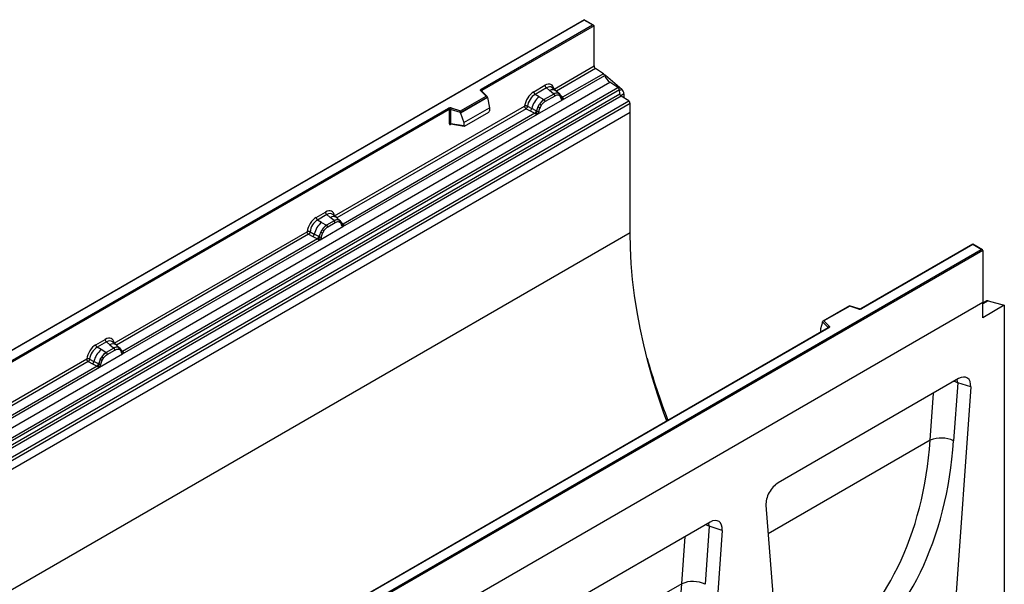
# Model space of a CAD drawing. Units: millimetres. Extents: x 0 to 420, y 0 to 297.
# Drawn here: x 117 to 162, y 62 to 88 of the extents above; entities that cross this region are included whole.
import ezdxf

# ---------------------------------------------------------------- set-up
doc = ezdxf.new("R2010")
doc.units = ezdxf.units.MM

msp = doc.modelspace()

# ---------------------------------------------------------------- linework, layer by layer
at = {"color": 7, "linetype": 'Continuous', "lineweight": 25}
for p, q in [((143.0352, 87.6767), (107.7006, 67.2784)), ((143.0352, 87.6598), (107.7506, 67.2904)), ((143.4741, 87.4233), (143.0352, 87.6767)), ((143.0352, 87.6767), (143.0352, 87.6598)), ((143.4241, 87.4353), (143.0352, 87.6598)), ((138.2907, 84.4718), (143.4241, 87.4353)), ((143.4948, 87.3944), (138.326, 84.4105)), ((143.4948, 85.5443), (143.4948, 87.3944)), ((141.6485, 84.4785), (143.4948, 85.5443)), ((143.9244, 85.1892), (143.5612, 85.4245)), ((142.0334, 83.9837), (143.9835, 85.1095)), ((143.9244, 85.1892), (142.0373, 84.0998)), ((144.0252, 85.1277), (143.9852, 85.1046)), ((144.0252, 85.1277), (144.7675, 84.4791)), ((108.8649, 64.3805), (144.2202, 84.7907)), ((109.2401, 64.1374), (144.5954, 84.5476)), ((140.7097, 84.351), (141.2313, 84.6521)), ((141.2946, 84.5343), (140.773, 84.2332)), ((141.4453, 84.4065), (141.2946, 84.5343)), ((141.7318, 84.403), (141.5653, 84.5443)), ((144.5954, 84.5476), (144.2202, 84.7907)), ((144.6614, 84.4373), (109.306, 64.0271)), ((109.3219, 63.8575), (144.6772, 84.2677)), ((144.7431, 84.1573), (109.3878, 63.7471)), ((137.3297, 83.4698), (138.52, 84.1569)), ((138.5824, 84.1114), (137.3379, 83.3929)), ((138.5824, 84.0924), (137.3379, 83.3739)), ((138.52, 84.1569), (138.2748, 84.4021)), ((138.571, 84.1358), (138.3101, 84.3966)), ((138.3101, 84.3966), (138.3102, 84.3963)), ((138.5824, 84.0924), (138.5824, 84.1114)), ((138.5824, 84.0924), (138.6703, 83.6131)), ((140.9591, 84.1258), (140.773, 84.2332)), ((140.9591, 84.1258), (141.177, 83.9998)), ((141.177, 83.9998), (141.1905, 83.9921)), ((141.6329, 84.2474), (141.1905, 83.9921)), ((141.6803, 84.1591), (141.238, 83.9037)), ((141.622, 84.2567), (141.4453, 84.4065)), ((141.6329, 84.2474), (141.622, 84.2567)), ((141.9107, 84.2513), (141.7332, 84.4018)), ((141.9125, 84.2497), (141.8481, 84.2861)), ((141.9164, 84.1624), (141.8617, 84.1934)), ((141.9256, 84.2324), (141.9034, 84.2574)), ((141.9963, 84.0852), (141.9953, 84.088)), ((142.0373, 84.0998), (142.041, 84.096)), ((142.041, 84.096), (142.0564, 84.0782)), ((142.0564, 84.0782), (142.07, 84.0598)), ((144.6772, 84.2677), (144.6614, 84.4373)), ((145.0902, 83.9325), (144.7431, 84.1573)), ((144.8737, 84.2596), (144.8737, 84.0727)), ((109.7348, 63.5223), (145.0902, 83.9325)), ((145.1565, 83.8127), (109.8012, 63.4025)), ((114.7794, 70.899), (136.7843, 83.6022)), ((136.8196, 83.5409), (114.8147, 70.8378)), ((131.5298, 78.6371), (140.2924, 83.6956)), ((136.8196, 83.5409), (136.8196, 82.8945)), ((136.88, 83.5455), (136.88, 82.8991)), ((137.3379, 83.3929), (136.88, 83.5455)), ((136.905, 83.6113), (137.3297, 83.4698)), ((137.4901, 82.9318), (138.6703, 83.6131)), ((138.6703, 83.6131), (138.6703, 83.475)), ((140.3588, 83.5757), (140.5535, 83.4737)), ((140.4242, 83.6877), (140.6185, 83.5841)), ((140.8274, 83.4727), (140.6185, 83.5841)), ((140.8849, 83.3207), (142.0334, 83.9837)), ((140.9151, 83.6739), (140.9796, 83.7848)), ((141.0567, 83.7287), (141.0019, 83.6345)), ((142.0334, 83.9837), (142.0314, 83.984)), ((145.1565, 83.3996), (145.1565, 83.8127)), ((145.1565, 83.3996), (74.4459, 42.5792)), ((145.1565, 83.3996), (109.8012, 62.9894)), ((131.9147, 78.1423), (140.8849, 83.3207)), ((140.7627, 83.364), (131.9186, 78.2584)), ((137.3379, 83.3739), (137.3379, 83.3929)), ((137.3379, 83.3739), (137.4901, 82.9318)), ((137.525, 82.7743), (138.6353, 83.4152)), ((140.5535, 83.4737), (140.7627, 83.364)), ((140.7685, 83.3613), (140.7627, 83.364)), ((140.7895, 83.3468), (140.7685, 83.3613)), ((140.805, 83.3295), (140.7895, 83.3468)), ((140.8274, 83.4727), (140.8379, 83.4667)), ((140.8461, 83.4616), (140.8379, 83.4667)), ((140.8869, 83.3233), (140.8849, 83.3207)), ((145.1565, 77.8616), (145.1565, 83.3996)), ((136.88, 82.8991), (137.4901, 82.7937)), ((136.8948, 82.8757), (136.8941, 82.8753)), ((136.8945, 82.8751), (137.5055, 82.7696)), ((137.4901, 82.9318), (137.4901, 82.7937)), ((130.6829, 78.5626), (131.1126, 78.8107)), ((131.1759, 78.6929), (130.7462, 78.4449)), ((131.3266, 78.5651), (131.1759, 78.6929)), ((131.5033, 78.4153), (131.3266, 78.5651)), ((131.6131, 78.5616), (131.4466, 78.7029)), ((131.792, 78.4099), (131.6145, 78.5604)), ((130.9323, 78.3374), (130.7462, 78.4449)), ((130.8581, 77.5324), (131.9147, 78.1423)), ((130.9323, 78.3374), (131.1502, 78.2115)), ((131.1502, 78.2115), (131.1637, 78.2037)), ((131.5142, 78.406), (131.1637, 78.2037)), ((131.5616, 78.3177), (131.2112, 78.1154)), ((131.5142, 78.406), (131.5033, 78.4153)), ((131.7294, 78.4447), (131.7938, 78.4083)), ((131.7977, 78.321), (131.743, 78.352)), ((131.8069, 78.391), (131.7847, 78.416)), ((131.8776, 78.2438), (131.8766, 78.2466)), ((131.9147, 78.1423), (131.9127, 78.1426)), ((131.9186, 78.2584), (131.9223, 78.2546)), ((131.9223, 78.2546), (131.9377, 78.2368)), ((131.9377, 78.2368), (131.9513, 78.2184)), ((145.1565, 77.8616), (74.4459, 37.0412)), ((121.3687, 72.7712), (130.2656, 77.9072)), ((130.332, 77.7874), (130.5267, 77.6853)), ((130.3974, 77.8993), (130.5917, 77.7957)), ((130.5267, 77.6853), (130.7359, 77.5757)), ((130.8007, 77.6844), (130.5917, 77.7957)), ((130.8007, 77.6844), (130.8112, 77.6784)), ((130.8193, 77.6733), (130.8112, 77.6784)), ((130.8884, 77.8856), (130.9528, 77.9964)), ((131.0299, 77.9404), (130.9751, 77.8462)), ((121.7536, 72.2764), (130.8581, 77.5324)), ((130.7359, 77.5757), (121.7575, 72.3925)), ((130.7417, 77.573), (130.7359, 77.5757)), ((130.7627, 77.5585), (130.7417, 77.573)), ((130.7782, 77.5412), (130.7627, 77.5585)), ((130.8601, 77.535), (130.8581, 77.5324)), ((160.9604, 77.3287), (155.8019, 74.3508)), ((160.9604, 77.3118), (155.8269, 74.3483)), ((161.3993, 77.0753), (160.9604, 77.3287)), ((160.9604, 77.3287), (160.9604, 77.3118)), ((161.3493, 77.0873), (160.9604, 77.3118)), ((126.0647, 56.7179), (161.3493, 77.0873)), ((161.42, 77.0465), (126.0647, 56.6363)), ((161.42, 77.0465), (161.42, 74.6378)), ((161.42, 74.6378), (90.7093, 33.8174)), ((161.42, 74.6378), (126.0647, 54.2276)), ((155.2757, 74.4942), (154.0471, 73.785)), ((155.2815, 74.4807), (154.0912, 73.7936)), ((155.722, 74.3458), (155.2763, 74.4943)), ((155.7062, 74.3391), (155.2815, 74.4807)), ((161.6029, 74.7176), (161.42, 74.612)), ((161.42, 73.9429), (161.42, 74.6378)), ((162.41, 74.5144), (161.42, 73.9429)), ((161.6677, 74.7228), (162.41, 74.5144)), ((162.41, 74.5144), (162.41, 58.5927)), ((154.0288, 73.7385), (153.9409, 73.435)), ((154.2931, 73.4931), (154.0288, 73.7575)), ((154.0288, 73.7385), (154.0288, 73.7575)), ((154.0912, 73.7936), (154.3364, 73.5484)), ((154.2955, 73.4812), (132.2906, 60.778)), ((154.3205, 73.4787), (132.3156, 60.7755)), ((153.9409, 73.435), (153.9409, 73.2968)), ((120.5218, 72.6967), (120.9515, 72.9448)), ((121.0148, 72.827), (120.5851, 72.579)), ((121.0148, 72.827), (121.1655, 72.6992)), ((121.1655, 72.6992), (121.3421, 72.5494)), ((121.452, 72.6957), (121.2855, 72.837)), ((121.6309, 72.544), (121.4534, 72.6945)), ((120.7712, 72.4715), (120.5851, 72.579)), ((120.697, 71.6665), (121.7536, 72.2764)), ((120.9891, 72.3456), (120.7712, 72.4715)), ((121.0026, 72.3378), (120.9891, 72.3456)), ((121.353, 72.5401), (121.0026, 72.3378)), ((121.0501, 72.2495), (121.4005, 72.4518)), ((121.3421, 72.5494), (121.353, 72.5401)), ((121.5683, 72.5789), (121.6327, 72.5424)), ((121.5818, 72.4861), (121.6366, 72.4551)), ((121.6458, 72.5251), (121.6236, 72.5501)), ((121.7164, 72.3779), (121.7155, 72.3807)), ((121.7516, 72.2767), (121.7536, 72.2764)), ((121.7575, 72.3925), (121.7612, 72.3887)), ((121.7612, 72.3887), (121.7766, 72.3709)), ((121.7766, 72.3709), (121.7901, 72.3525)), ((111.3419, 66.9828), (120.1045, 72.0414)), ((120.1709, 71.9215), (120.3656, 71.8194)), ((120.2363, 72.0335), (120.4306, 71.9298)), ((120.3656, 71.8194), (120.5748, 71.7098)), ((120.6395, 71.8185), (120.4306, 71.9298)), ((120.6395, 71.8185), (120.65, 71.8125)), ((120.6582, 71.8074), (120.65, 71.8125)), ((120.7272, 72.0197), (120.7917, 72.1305)), ((120.814, 71.9803), (120.8688, 72.0745)), ((111.7268, 66.4881), (120.697, 71.6665)), ((120.5748, 71.7098), (111.7307, 66.6042)), ((120.5806, 71.7071), (120.5748, 71.7098)), ((120.6016, 71.6926), (120.5806, 71.7071)), ((120.6171, 71.6753), (120.6016, 71.6926)), ((120.697, 71.6665), (120.699, 71.6691)), ((160.3003, 71.1335), (151.9797, 66.3302)), ((160.2604, 70.9441), (160.0726, 68.2687)), ((160.8589, 70.7496), (160.2604, 70.9441)), ((160.8589, 70.7496), (159.7001, 54.2459)), ((151.4211, 65.3012), (152.5799, 50.1355)), ((148.8452, 64.5206), (140.5246, 59.7172)), ((149.4038, 64.1367), (148.245, 47.633)), ((148.8053, 64.3312), (148.6174, 61.6558)), ((149.4038, 64.1367), (148.8053, 64.3312))]:
    msp.add_line(p, q, dxfattribs=at)
at = {"color": 8, "linetype": 'Continuous', "lineweight": 25}
for p, q in [((143.5612, 85.4245), (141.7561, 84.3824)), ((144.6631, 84.4189), (144.7675, 84.4791)), ((138.326, 84.3807), (138.326, 84.4105)), ((141.9125, 84.2497), (141.9176, 84.2449)), ((141.9305, 84.2255), (141.924, 84.2343)), ((142.0373, 84.0998), (141.9765, 84.1487)), ((141.9964, 84.0854), (142.0235, 84.0674)), ((144.8737, 84.2596), (144.7238, 84.1731)), ((140.3588, 83.5757), (131.6374, 78.541)), ((136.8896, 82.8556), (136.9167, 82.8713)), ((131.8116, 78.3844), (131.8045, 78.394)), ((131.9186, 78.2584), (131.8578, 78.3073)), ((131.8777, 78.244), (131.9048, 78.226)), ((130.332, 77.7874), (121.4763, 72.6751)), ((161.6677, 74.7228), (161.42, 74.5799)), ((153.9409, 73.2968), (153.9519, 73.2828)), ((154.2931, 73.4798), (154.2931, 73.4931)), ((121.7575, 72.3925), (121.6966, 72.4414)), ((121.7166, 72.3781), (121.7437, 72.3601)), ((120.1709, 71.9215), (111.4495, 66.8868)), ((158.9946, 68.2974), (159.147, 70.4678)), ((158.9946, 68.2974), (151.5218, 63.9834)), ((147.5395, 61.6845), (147.6919, 63.8548)), ((147.5395, 61.6845), (140.0667, 57.3705))]:
    msp.add_line(p, q, dxfattribs=at)
at = {"color": 7, "linetype": 'Continuous', "lineweight": 25, "flags": 128}
for points in [[(138.2748, 84.4021), (138.2678, 84.4106), (138.2633, 84.4197), (138.2614, 84.4291), (138.2622, 84.4385), (138.2657, 84.4477), (138.2717, 84.4565), (138.2801, 84.4646), (138.2907, 84.4718)], [(131.8139, 78.3864), (131.8056, 78.3964), (131.7938, 78.4083)], [(146.8445, 69.1798), (146.6955, 69.5933), (146.4325, 70.3719), (146.1931, 71.1494), (145.9777, 71.9243), (145.7867, 72.6952), (145.6204, 73.4607), (145.4792, 74.2193), (145.3634, 74.9697), (145.273, 75.7105), (145.2083, 76.4403), (145.1695, 77.1578), (145.1565, 77.8616)], [(154.3364, 73.5484), (154.3434, 73.5399), (154.3479, 73.5308), (154.3498, 73.5214), (154.349, 73.512), (154.3455, 73.5028), (154.3395, 73.494), (154.3311, 73.4859), (154.3205, 73.4787)], [(121.6528, 72.5205), (121.6445, 72.5305), (121.6327, 72.5424)], [(121.7142, 72.388), (121.7149, 72.3848), (121.7155, 72.3807)]]:
    msp.add_lwpolyline(points, dxfattribs=at)
at = {"color": 8, "linetype": 'Continuous', "lineweight": 25, "flags": 128}
for points in [[(160.088, 71.011), (160.1387, 70.9947), (160.2604, 70.9441)], [(160.2604, 70.9441), (160.241, 71.0836), (160.2377, 71.0974)], [(148.8053, 64.3312), (148.7859, 64.4707), (148.7826, 64.4845)], [(148.8053, 64.3312), (148.6835, 64.3817), (148.6329, 64.3981)]]:
    msp.add_lwpolyline(points, dxfattribs=at)
at = {"color": 7, "linetype": 'Continuous', "lineweight": 25}
for centre, radius, start, end in [((143.6496, 85.5517), 0.1549, 182.75234, 235.22641), ((143.8336, 85.06), 0.1579, 18.27428, 54.90886), ((144.5833, 85.3076), 0.6316, 198.27428, 234.90886), ((138.2492, 84.407), 0.0768, 2.60548, 57.39452), ((141.3867, 84.6598), 0.1556, 182.82915, 233.70446), ((144.505, 84.4187), 0.1575, 6.77916, 54.95325), ((144.5607, 84.2436), 0.3135, 2.93518, 48.72132), ((141.5735, 83.3616), 0.9806, 128.8014, 166.88446), ((140.8651, 84.3586), 0.1556, 182.82915, 233.70446), ((141.687, 83.3334), 0.8392, 127.42814, 147.46255), ((141.1214, 83.898), 0.1167, 2.82915, 53.70446), ((141.7743, 83.9702), 0.3244, 76.84826, 117.99634), ((141.5638, 84.1533), 0.1167, 2.82915, 53.70446), ((141.7928, 84.2307), 0.0783, 331.5798, 45.07174), ((141.8656, 84.2039), 0.0656, 320.81245, 44.31338), ((141.9539, 84.0836), 0.041, 299.46635, 51.73442), ((142.0125, 84.1565), 0.0898, 277.03443, 299.25259), ((141.9516, 84.0185), 0.0869, 336.60646, 34.22448), ((144.8336, 84.2863), 0.1575, 186.77916, 234.95325), ((136.8556, 83.4626), 0.1567, 71.63088, 117.06152), ((136.7429, 83.5374), 0.0768, 2.60548, 57.39452), ((136.8553, 83.4711), 0.0784, 71.63088, 117.06152), ((136.9837, 83.5438), 0.1037, 139.36052, 179.04605), ((140.435, 83.6178), 0.1866, 309.41358, 349.58554), ((141.7473, 83.2459), 0.9358, 152.78218, 166.35089), ((141.197, 84.1791), 0.5785, 240.83431, 250.28509), ((140.7051, 83.3262), 0.5344, 48.86311, 59.09785), ((145.0018, 83.8052), 0.1549, 2.75234, 55.22641), ((140.6442, 83.5082), 0.1867, 309.41271, 349.03627), ((140.6432, 83.5195), 0.2017, 308.37384, 344.84849), ((140.6369, 83.5758), 0.2751, 303.68004, 313.56526), ((140.6561, 83.1218), 0.3064, 41.11452, 56.19149), ((140.9062, 83.589), 0.1409, 244.74115, 285.69658), ((136.8553, 82.8247), 0.0784, 71.63088, 117.06152), ((130.8383, 78.5703), 0.1556, 182.82915, 233.70446), ((131.268, 78.8184), 0.1556, 182.82915, 233.70446), ((131.5468, 77.5732), 0.9806, 128.8014, 166.88446), ((131.6603, 77.5451), 0.8392, 127.42814, 147.46255), ((131.0946, 78.1096), 0.1167, 2.82915, 53.70446), ((131.6556, 78.1288), 0.3244, 76.84826, 117.99634), ((131.4451, 78.3119), 0.1167, 2.82915, 53.70446), ((131.6741, 78.3893), 0.0783, 331.5798, 45.07174), ((131.7469, 78.3625), 0.0656, 320.81245, 44.31338), ((131.8352, 78.2422), 0.041, 299.46635, 51.73442), ((131.8938, 78.3151), 0.0898, 277.03443, 299.25259), ((131.8329, 78.1771), 0.0869, 336.60646, 34.22448), ((130.4082, 77.8295), 0.1866, 309.41358, 349.58554), ((130.6174, 77.7199), 0.1867, 309.41271, 349.03627), ((130.6165, 77.7311), 0.2017, 308.37382, 344.84849), ((131.7205, 77.4576), 0.9358, 152.78218, 166.35089), ((130.8794, 77.8007), 0.1409, 244.74115, 285.69658), ((131.1703, 78.3907), 0.5785, 240.83431, 250.28509), ((130.6783, 77.5379), 0.5344, 48.86311, 59.09785), ((130.6102, 77.7874), 0.2751, 303.68004, 313.56526), ((130.6293, 77.3335), 0.3064, 41.11452, 56.19149), ((161.6413, 74.646), 0.0812, 71.05298, 118.24462), ((155.7556, 74.4879), 0.1567, 251.63088, 297.06152), ((154.3564, 73.4881), 0.0635, 108.36942, 175.46591), ((120.6772, 72.7044), 0.1556, 182.82915, 233.70446), ((121.1069, 72.9525), 0.1556, 182.82915, 233.70446), ((121.3856, 71.7073), 0.9806, 128.8014, 166.88446), ((121.4992, 71.6792), 0.8392, 127.42814, 147.46255), ((120.9335, 72.2438), 0.1167, 2.82915, 53.70446), ((121.4944, 72.2629), 0.3244, 76.84826, 117.99634), ((121.2839, 72.4461), 0.1167, 2.82915, 53.70446), ((121.5129, 72.5234), 0.0783, 331.5798, 45.07175), ((121.5858, 72.4966), 0.0656, 320.81244, 44.31339), ((121.7327, 72.4492), 0.0898, 277.03443, 299.25259), ((121.6718, 72.3112), 0.0869, 336.60646, 34.22448), ((120.2471, 71.9636), 0.1866, 309.41358, 349.58554), ((120.4563, 71.854), 0.1867, 309.41271, 349.03627), ((120.4553, 71.8652), 0.2017, 308.37382, 344.84849), ((121.5594, 71.5917), 0.9358, 152.78218, 166.35089), ((120.7183, 71.9348), 0.1409, 244.74115, 285.69658), ((121.0091, 72.5248), 0.5785, 240.83431, 250.28509), ((120.5172, 71.672), 0.5344, 48.86311, 59.09785), ((178.094, 81.2637), 33.4427, 195.95623, 201.12451), ((120.449, 71.9215), 0.2751, 303.68004, 313.56526), ((120.4682, 71.4676), 0.3064, 41.11442, 56.19151), ((159.5008, 67.0542), 1.3423, 64.79056, 112.1555), ((148.0457, 60.4413), 1.3423, 64.79055, 112.15546)]:
    msp.add_arc(centre, radius, start, end, dxfattribs=at)
at = {"color": 8, "linetype": 'Continuous', "lineweight": 25}
for centre, radius, start, end in [((141.5857, 84.1856), 0.2618, 55.73191, 122.4513), ((138.2881, 84.3712), 0.0336, 49.04219, 113.36798), ((138.3385, 84.3854), 0.0281, 116.35053, 160.56702), ((142.0066, 84.1589), 0.0665, 259.46244, 297.43242), ((142.0107, 84.1514), 0.0631, 255.62661, 298.66481), ((136.918, 82.8574), 0.0285, 142.99852, 183.54878), ((131.467, 78.3442), 0.2618, 55.73191, 122.4513), ((131.8879, 78.3175), 0.0665, 259.46244, 297.43242), ((131.8919, 78.3103), 0.0635, 256.32422, 298.59259), ((155.7194, 74.3299), 0.0161, 80.54725, 144.81719), ((155.8122, 74.3278), 0.0252, 54.44135, 113.63362), ((154.278, 73.4771), 0.022, 16.07592, 46.82639), ((154.3059, 73.4583), 0.0251, 54.38242, 114.30712), ((121.3059, 72.4783), 0.2618, 55.73191, 122.4513), ((121.6665, 72.3809), 0.0489, 304.46056, 359.70644), ((121.7268, 72.4516), 0.0665, 259.46244, 297.43242), ((121.7308, 72.4445), 0.0635, 256.33078, 298.59191)]:
    msp.add_arc(centre, radius, start, end, dxfattribs=at)
at = {"color": 7, "linetype": 'Continuous', "lineweight": 25}
for centre, major_axis, ratio, start_param, end_param in [((143.4241, 87.3944), (0.0707, 0), 0.5773815, 0, 1.5707963), ((141.2266, 84.1568), (0.3033, 0.5253), 0.5711071, 5.6515079, 7.0630407), ((138.52, 84.1161), (0.0623, -0.0082), 0.6469225, 0.0849616, 1.6557579), ((140.7143, 83.861), (0.3, 0.5196), 0.583725, 0.7907783, 2.2023111), ((140.785, 83.8202), (0.25, 0.433), 0.6102578, 0.7907755, 2.2023131), ((137.3297, 83.429), (-0.0055, 0.0545), 0.1120238, 3.9774107, 5.5482071), ((138.6337, 83.4557), (0.0258, 0.0429), 0.6036948, 3.9706218, 5.4964595), ((137.5267, 82.8167), (0.0269, 0.045), 0.5518016, 2.3963389, 3.9221766), ((130.6876, 78.0727), (0.3, 0.5196), 0.583725, 0.7907783, 2.2023111), ((131.1079, 78.3154), (0.3033, 0.5253), 0.5711071, 5.6515079, 7.0630407), ((130.7583, 78.0319), (0.25, 0.433), 0.6102578, 0.7907755, 2.2023131), ((161.3493, 77.0465), (0.0707, 0), 0.5773815, 0, 1.5707963), ((155.2815, 74.4399), (-0.0055, 0.0545), 0.1120238, 5.5482071, 6.333524), ((154.0912, 73.7527), (0.0623, -0.0082), 0.6469225, 1.6557579, 3.2265542), ((153.9775, 73.3198), (0.0269, 0.045), 0.5518016, 2.3963389, 2.9320165), ((120.5264, 72.2068), (0.3, 0.5196), 0.583725, 0.7907783, 2.2023111), ((120.9468, 72.4495), (0.3033, 0.5253), 0.5711071, 5.6515079, 7.0630407), ((120.5971, 72.166), (0.25, 0.433), 0.6102578, 0.7907755, 2.2023131), ((160.2925, 70.4694), (0.4028, 0.7044), 0.5694522, 5.4150992, 7.056896), ((142.5189, 76.2206), (-10.7443, 18.4554), 0.6805829, 3.2117557, 3.9245815), ((143.0311, 76.5184), (-11.1436, 19.1486), 0.6768566, 3.211881, 3.9247069), ((151.9876, 65.675), (0.3971, 0.6949), 0.5853929, 0.7872434, 2.4290402), ((148.8374, 63.8565), (0.4028, 0.7044), 0.5694522, 5.4150992, 7.056896), ((131.0638, 69.6077), (-10.7443, 18.4554), 0.6805829, 3.2117557, 3.9245815)]:
    msp.add_ellipse(centre, major_axis=major_axis, ratio=ratio, start_param=start_param, end_param=end_param, dxfattribs=at)
at = {"color": 8, "linetype": 'Continuous', "lineweight": 25}
for centre in [(141.2973, 84.1159), (131.1786, 78.2745), (121.0175, 72.4086)]:
    msp.add_ellipse(centre, major_axis=(0.2384, 0.4485), ratio=0.5681774, start_param=6.1597425, end_param=7.0431962, dxfattribs=at)
at = {"color": 7, "linetype": 'Continuous', "lineweight": 25}
for points, knots in [([(141.1905, 83.9921), (141.1526, 83.9657), (141.0768, 83.913), (141.012, 83.8275), (140.9796, 83.7848)], [0, 0, 0, 0, 0.5003941, 1, 1, 1, 1]), ([(141.8481, 84.2861), (141.8154, 84.2913), (141.7498, 84.3016), (141.6719, 84.2655), (141.6329, 84.2474)], [0, 0, 0, 0, 0.49960586, 1, 1, 1, 1]), ([(141.8617, 84.1934), (141.834, 84.1977), (141.7785, 84.2063), (141.7131, 84.1749), (141.6803, 84.1591)], [0, 0, 0, 0, 0.49901725, 1, 1, 1, 1]), ([(141.974, 84.0479), (141.9682, 84.0712), (141.9566, 84.1177), (141.9298, 84.1476), (141.9164, 84.1624)], [0, 0, 0, 0, 0.501529, 1, 1, 1, 1]), ([(141.9953, 84.088), (141.9884, 84.1166), (141.9747, 84.1742), (141.9421, 84.2129), (141.9256, 84.2324)], [0, 0, 0, 0, 0.4968831, 1, 1, 1, 1]), ([(142.0314, 83.984), (142.0243, 83.9857), (142.01, 83.9892), (141.9933, 84.0031), (141.9804, 84.0221), (141.9761, 84.0393), (141.974, 84.0479)], [0, 0, 0, 0, 0.2498795, 0.5008696, 0.750077, 1, 1, 1, 1]), ([(142.07, 84.0598), (142.0684, 84.059), (142.0652, 84.0573), (142.0571, 84.0568), (142.0493, 84.0586), (142.041, 84.061), (142.0332, 84.0634), (142.0272, 84.0659), (142.0235, 84.0674)], [0, 0, 0, 0, 0.1096864, 0.2296011, 0.5005256, 0.589818, 0.7503202, 1, 1, 1, 1]), ([(142.07, 84.0598), (142.0706, 84.0519), (142.0718, 84.0363), (142.0644, 84.0139), (142.051, 83.9955), (142.0394, 83.9878), (142.0334, 83.9837)], [0, 0, 0, 0, 0.2510847, 0.5012097, 0.7406195, 1, 1, 1, 1]), ([(140.4242, 83.6877), (140.422, 83.678), (140.4176, 83.6581), (140.4027, 83.6262), (140.3824, 83.596), (140.3668, 83.5826), (140.3588, 83.5757)], [0, 0, 0, 0, 0.2331501, 0.4770322, 0.73244, 1, 1, 1, 1]), ([(140.9151, 83.6739), (140.8992, 83.6382), (140.8674, 83.5668), (140.8532, 83.4967), (140.8461, 83.4616)], [0, 0, 0, 0, 0.5003149, 1, 1, 1, 1]), ([(141.0019, 83.6345), (140.9885, 83.6042), (140.9617, 83.5434), (140.9501, 83.4835), (140.9443, 83.4534)], [0, 0, 0, 0, 0.4984709, 1, 1, 1, 1]), ([(141.238, 83.9037), (141.2052, 83.8816), (141.1398, 83.8375), (141.0843, 83.7649), (141.0567, 83.7287)], [0, 0, 0, 0, 0.5009852, 1, 1, 1, 1]), ([(140.8266, 83.3764), (140.8238, 83.3676), (140.8197, 83.3544), (140.8147, 83.3404), (140.8103, 83.3331), (140.807, 83.3309), (140.805, 83.3295)], [0, 0, 0, 0, 0.4995263, 0.7499547, 0.8512902, 1, 1, 1, 1]), ([(140.8849, 83.3207), (140.8786, 83.3176), (140.8665, 83.3117), (140.8465, 83.3108), (140.8262, 83.3172), (140.8121, 83.3254), (140.805, 83.3295)], [0, 0, 0, 0, 0.2593535, 0.4987894, 0.7489148, 1, 1, 1, 1]), ([(140.8461, 83.4616), (140.8445, 83.4473), (140.8412, 83.4187), (140.8315, 83.3905), (140.8266, 83.3764)], [0, 0, 0, 0, 0.50018, 1, 1, 1, 1]), ([(140.9443, 83.4534), (140.9422, 83.4424), (140.9379, 83.4203), (140.925, 83.3863), (140.9083, 83.3531), (140.894, 83.3332), (140.8869, 83.3233)], [0, 0, 0, 0, 0.25005464, 0.5008566, 0.75025974, 1, 1, 1, 1]), ([(136.8196, 82.8945), (136.8206, 82.8849), (136.822, 82.8703), (136.8306, 82.8567), (136.8396, 82.8494), (136.8507, 82.8456), (136.867, 82.8453), (136.8807, 82.8516), (136.8896, 82.8556)], [0, 0, 0, 0, 0.2393292, 0.3679055, 0.4968371, 0.6259341, 0.7563127, 1, 1, 1, 1]), ([(136.8945, 82.8752), (136.8943, 82.8752), (136.8919, 82.8753), (136.8881, 82.877), (136.8835, 82.8803), (136.8805, 82.8853), (136.8791, 82.8916), (136.8797, 82.8965), (136.88, 82.8991)], [0, 0, 0, 0, 0.0143459, 0.2017132, 0.3954733, 0.5913072, 0.7919635, 1, 1, 1, 1]), ([(131.1637, 78.2037), (131.1258, 78.1774), (131.05, 78.1247), (130.9852, 78.0392), (130.9528, 77.9964)], [0, 0, 0, 0, 0.50039414, 1, 1, 1, 1]), ([(131.2112, 78.1154), (131.1784, 78.0933), (131.113, 78.0492), (131.0576, 77.9766), (131.0299, 77.9404)], [0, 0, 0, 0, 0.5009852, 1, 1, 1, 1]), ([(131.7294, 78.4447), (131.6967, 78.4499), (131.6311, 78.4602), (131.5532, 78.4241), (131.5142, 78.406)], [0, 0, 0, 0, 0.4996059, 1, 1, 1, 1]), ([(131.743, 78.352), (131.7153, 78.3563), (131.6598, 78.3649), (131.5944, 78.3335), (131.5616, 78.3177)], [0, 0, 0, 0, 0.4990173, 1, 1, 1, 1]), ([(131.8553, 78.2065), (131.8495, 78.2298), (131.8379, 78.2763), (131.8111, 78.3062), (131.7977, 78.321)], [0, 0, 0, 0, 0.501529, 1, 1, 1, 1]), ([(131.8766, 78.2466), (131.8697, 78.2752), (131.856, 78.3328), (131.8234, 78.3715), (131.8069, 78.391)], [0, 0, 0, 0, 0.4968831, 1, 1, 1, 1]), ([(131.9127, 78.1426), (131.9056, 78.1443), (131.8913, 78.1478), (131.8746, 78.1617), (131.8617, 78.1807), (131.8574, 78.1979), (131.8553, 78.2065)], [0, 0, 0, 0, 0.2498795, 0.5008696, 0.750077, 1, 1, 1, 1]), ([(131.9513, 78.2184), (131.9497, 78.2176), (131.9465, 78.2159), (131.9384, 78.2154), (131.9306, 78.2172), (131.9223, 78.2196), (131.9145, 78.222), (131.9085, 78.2245), (131.9048, 78.226)], [0, 0, 0, 0, 0.1096864, 0.2296011, 0.5005256, 0.589818, 0.7503202, 1, 1, 1, 1]), ([(131.9513, 78.2184), (131.9519, 78.2105), (131.9532, 78.1949), (131.9457, 78.1725), (131.9323, 78.1541), (131.9207, 78.1464), (131.9147, 78.1423)], [0, 0, 0, 0, 0.2510847, 0.5012097, 0.7406195, 1, 1, 1, 1]), ([(130.3974, 77.8993), (130.3952, 77.8896), (130.3908, 77.8697), (130.3759, 77.8379), (130.3556, 77.8077), (130.34, 77.7943), (130.332, 77.7874)], [0, 0, 0, 0, 0.2331501, 0.4770322, 0.73244, 1, 1, 1, 1]), ([(130.8193, 77.6733), (130.8177, 77.659), (130.8145, 77.6303), (130.8047, 77.6022), (130.7998, 77.5881)], [0, 0, 0, 0, 0.50018, 1, 1, 1, 1]), ([(130.8884, 77.8856), (130.8724, 77.8499), (130.8406, 77.7785), (130.8264, 77.7083), (130.8193, 77.6733)], [0, 0, 0, 0, 0.5003149, 1, 1, 1, 1]), ([(130.9175, 77.6651), (130.9154, 77.654), (130.9112, 77.632), (130.8982, 77.598), (130.8815, 77.5648), (130.8673, 77.5449), (130.8601, 77.535)], [0, 0, 0, 0, 0.2500546, 0.5008566, 0.7502597, 1, 1, 1, 1]), ([(130.9751, 77.8462), (130.9617, 77.8158), (130.9349, 77.755), (130.9233, 77.6951), (130.9175, 77.6651)], [0, 0, 0, 0, 0.4984709, 1, 1, 1, 1]), ([(130.7998, 77.5881), (130.797, 77.5793), (130.7929, 77.5661), (130.7879, 77.5521), (130.7835, 77.5448), (130.7802, 77.5425), (130.7782, 77.5412)], [0, 0, 0, 0, 0.4995263, 0.7499547, 0.8512902, 1, 1, 1, 1]), ([(130.8581, 77.5324), (130.8518, 77.5293), (130.8397, 77.5233), (130.8197, 77.5225), (130.7994, 77.5289), (130.7853, 77.5371), (130.7782, 77.5412)], [0, 0, 0, 0, 0.2593535, 0.4987894, 0.7489148, 1, 1, 1, 1]), ([(155.8019, 74.3508), (155.7986, 74.3491), (155.7919, 74.3458), (155.7756, 74.3417), (155.7564, 74.34), (155.737, 74.3415), (155.7266, 74.3444), (155.722, 74.3458)], [0, 0, 0, 0, 0.18525901, 0.38051508, 0.5943113, 0.81876931, 1, 1, 1, 1]), ([(154.3014, 73.4856), (154.3012, 73.4853), (154.301, 73.4848), (154.2971, 73.4822), (154.2955, 73.4812)], [0, 0, 0, 0, 0.5832775, 1, 1, 1, 1]), ([(121.0026, 72.3378), (120.9647, 72.3115), (120.8889, 72.2588), (120.8241, 72.1733), (120.7917, 72.1305)], [0, 0, 0, 0, 0.500391, 1, 1, 1, 1]), ([(120.8688, 72.0745), (120.8964, 72.1107), (120.9519, 72.1833), (121.0173, 72.2274), (121.0501, 72.2495)], [0, 0, 0, 0, 0.4990159, 1, 1, 1, 1]), ([(121.5683, 72.5789), (121.5355, 72.584), (121.47, 72.5943), (121.392, 72.5582), (121.353, 72.5401)], [0, 0, 0, 0, 0.499609, 1, 1, 1, 1]), ([(121.4005, 72.4518), (121.4333, 72.4676), (121.4987, 72.499), (121.5542, 72.4904), (121.5818, 72.4861)], [0, 0, 0, 0, 0.5009816, 1, 1, 1, 1]), ([(121.6366, 72.4551), (121.65, 72.4403), (121.6768, 72.4105), (121.6884, 72.3639), (121.6942, 72.3406)], [0, 0, 0, 0, 0.4984711, 1, 1, 1, 1]), ([(121.7155, 72.3807), (121.7086, 72.4093), (121.6949, 72.4669), (121.6622, 72.5056), (121.6458, 72.5251)], [0, 0, 0, 0, 0.4968832, 1, 1, 1, 1]), ([(121.6942, 72.3406), (121.6963, 72.332), (121.7006, 72.3148), (121.7135, 72.2957), (121.7302, 72.2818), (121.7444, 72.2784), (121.7516, 72.2767)], [0, 0, 0, 0, 0.25005628, 0.50085945, 0.75026062, 1, 1, 1, 1]), ([(121.7901, 72.3525), (121.7886, 72.3517), (121.7854, 72.35), (121.7773, 72.3495), (121.7694, 72.3513), (121.7612, 72.3537), (121.7534, 72.3561), (121.7473, 72.3586), (121.7437, 72.3601)], [0, 0, 0, 0, 0.1096864, 0.2296011, 0.5005256, 0.589818, 0.7503202, 1, 1, 1, 1]), ([(121.7901, 72.3525), (121.7908, 72.3446), (121.792, 72.329), (121.7846, 72.3066), (121.7712, 72.2882), (121.7596, 72.2805), (121.7536, 72.2764)], [0, 0, 0, 0, 0.2510847, 0.5012097, 0.7406195, 1, 1, 1, 1]), ([(120.2363, 72.0335), (120.2341, 72.0237), (120.2297, 72.0038), (120.2148, 71.972), (120.1945, 71.9418), (120.1789, 71.9284), (120.1709, 71.9215)], [0, 0, 0, 0, 0.2331501, 0.4770322, 0.73244, 1, 1, 1, 1]), ([(120.6582, 71.8074), (120.6566, 71.7931), (120.6533, 71.7645), (120.6436, 71.7363), (120.6387, 71.7222)], [0, 0, 0, 0, 0.49881, 1, 1, 1, 1]), ([(120.7272, 72.0197), (120.7113, 71.984), (120.6795, 71.9126), (120.6653, 71.8424), (120.6582, 71.8074)], [0, 0, 0, 0, 0.5003149, 1, 1, 1, 1]), ([(120.699, 71.6691), (120.7061, 71.679), (120.7204, 71.699), (120.7371, 71.7322), (120.7501, 71.7662), (120.7543, 71.7882), (120.7564, 71.7992)], [0, 0, 0, 0, 0.24988, 0.5008705, 0.7500773, 1, 1, 1, 1]), ([(120.7564, 71.7992), (120.7622, 71.8292), (120.7738, 71.8892), (120.8006, 71.95), (120.814, 71.9803)], [0, 0, 0, 0, 0.501529, 1, 1, 1, 1]), ([(120.6387, 71.7222), (120.6359, 71.7134), (120.6318, 71.7002), (120.6268, 71.6862), (120.6224, 71.6789), (120.6191, 71.6766), (120.6171, 71.6753)], [0, 0, 0, 0, 0.4995263, 0.7499547, 0.8512902, 1, 1, 1, 1]), ([(120.697, 71.6665), (120.6907, 71.6634), (120.6786, 71.6575), (120.6586, 71.6566), (120.6383, 71.663), (120.6242, 71.6712), (120.6171, 71.6753)], [0, 0, 0, 0, 0.2593535, 0.4987894, 0.7489148, 1, 1, 1, 1])]:
    msp.add_open_spline(points, degree=3, knots=knots, dxfattribs=at)
for points in [[(140.4242, 83.6877), (140.4139, 83.6918), (140.3933, 83.6999), (140.3565, 83.705), (140.3205, 83.7043), (140.3018, 83.6985), (140.2924, 83.6956)], [(140.3588, 83.5757), (140.35, 83.5826), (140.3323, 83.5963), (140.3105, 83.628), (140.2954, 83.663), (140.2934, 83.6847), (140.2924, 83.6956)], [(130.3974, 77.8993), (130.3871, 77.9034), (130.3665, 77.9116), (130.3298, 77.9167), (130.2938, 77.916), (130.275, 77.9101), (130.2656, 77.9072)], [(130.332, 77.7874), (130.3232, 77.7943), (130.3055, 77.808), (130.2837, 77.8396), (130.2686, 77.8747), (130.2666, 77.8964), (130.2656, 77.9072)], [(120.2363, 72.0335), (120.226, 72.0375), (120.2054, 72.0457), (120.1686, 72.0508), (120.1326, 72.0501), (120.1139, 72.0443), (120.1045, 72.0414)], [(120.1709, 71.9215), (120.1621, 71.9284), (120.1444, 71.9421), (120.1226, 71.9737), (120.1075, 72.0088), (120.1055, 72.0305), (120.1045, 72.0414)]]:
    msp.add_open_spline(points, degree=3, dxfattribs=at)

doc.saveas('drawing.dxf')
